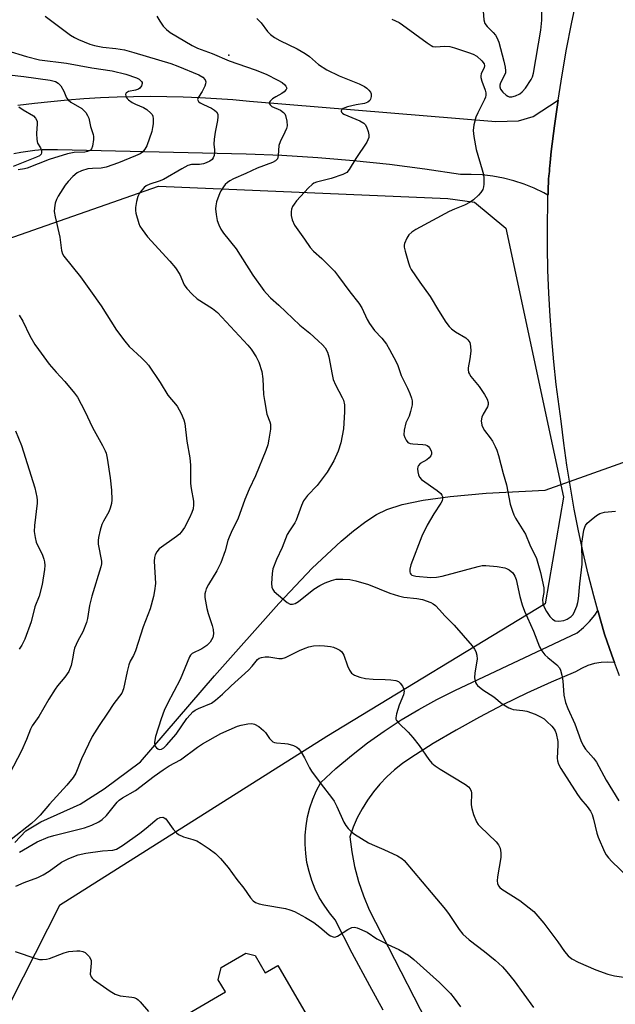
# Model space of a CAD drawing. Units: inches. Extents: x 1255762 to 1261762, y 493455 to 497455.
# Drawn here: x 1256051 to 1256225, y 494090 to 494377 of the extents above; entities that cross this region are included whole.
import ezdxf

# ---------------------------------------------------------------- set-up
doc = ezdxf.new("R2010")
doc.units = ezdxf.units.IN
doc.header["$MEASUREMENT"] = 0
for name, color, linetype in [('BLDG-Footprint', 5, 'Continuous'), ('ELEV-Spot Elevation', 7, 'Continuous'), ('HYDRO-Hidden Single Line Stream', 5, 'Continuous'), ('HYDRO-Single Line Stream', 4, 'Continuous'), ('NTRL-Trees', 3, 'Continuous'), ('TRANS-Driveway', 251, 'Continuous'), ('TRANS-Road', 130, 'Continuous'), ('Undefined', 1, 'Continuous')]:
    doc.layers.add(name, color=color, linetype=linetype)

msp = doc.modelspace()

# ---------------------------------------------------------------- linework, layer by layer
at = {"layer": 'BLDG-Footprint', "elevation": 365}
msp.add_lwpolyline([(1256090.57, 494081.24), (1256111.39, 494093.43), (1256109.33, 494096.95), (1256110.16, 494100.5), (1256117.4, 494104.75), (1256120.06, 494104.08), (1256123.03, 494099.02), (1256126.68, 494101.16), (1256138.85, 494080.38)], dxfattribs=at)
at = {"layer": 'ELEV-Spot Elevation'}
msp.add_point((1256112.4, 494367.1, 355.64), dxfattribs=at)
at = {"layer": 'HYDRO-Hidden Single Line Stream'}
msp.add_line((1256204.88, 494239.96), (1256305.21, 494275.98), dxfattribs=at)
at = {"layer": 'HYDRO-Single Line Stream'}
msp.add_lwpolyline([(1256049.88, 494137.05), (1256053.06, 494140.47), (1256057.46, 494143.1), (1256068.93, 494148.29), (1256075.97, 494152.72), (1256086.58, 494160.61), (1256108.22, 494185.73), (1256126.97, 494206.89), (1256136.77, 494217.21), (1256145.2, 494225.11), (1256148.85, 494228.14), (1256152.45, 494230.82), (1256155.61, 494232.85), (1256158.6, 494234.38), (1256163.05, 494235.84), (1256169.17, 494237.1), (1256177.09, 494238.17), (1256187.63, 494239.15), (1256204.88, 494239.96)], dxfattribs=at)
at = {"layer": 'NTRL-Trees'}
msp.add_lwpolyline([(1256043.66, 494311.93), (1256091.83, 494328.85), (1256176.38, 494325.19), (1256184.23, 494324.12), (1256193.35, 494316.5), (1256210.19, 494237.93), (1256204.87, 494206.77), (1256141.02, 494168), (1256062.87, 494118.65), (1256038.05, 494069.84)], dxfattribs=at)
at = {"layer": 'TRANS-Driveway'}
msp.add_lwpolyline([(1256157.51, 494088.12), (1256153.57, 494095.15), (1256148.44, 494104.74), (1256143.51, 494114.42), (1256141.78, 494116.5), (1256140.23, 494118.71), (1256138.85, 494121.03), (1256137.65, 494123.45), (1256136.65, 494125.96), (1256135.85, 494128.54), (1256135.25, 494131.17), (1256134.87, 494133.84), (1256134.69, 494136.54), (1256134.73, 494139.24), (1256134.98, 494141.92), (1256135.43, 494144.59), (1256136.1, 494147.2), (1256136.97, 494149.76), (1256138.04, 494152.24), (1256139.29, 494154.63), (1256143.69, 494158.66), (1256148.25, 494162.5), (1256152.96, 494166.16), (1256157.81, 494169.63), (1256162.8, 494172.89), (1256167.92, 494175.95), (1256173.16, 494178.8), (1256178.5, 494181.43), (1256214.24, 494198.31), (1256216.11, 494199.88), (1256217.83, 494201.62), (1256219.38, 494203.5), (1256220.27, 494204.81), (1256222.19, 494197.9), (1256224.33, 494191.79), (1256225.12, 494189.66), (1256223.23, 494189.79), (1256221.22, 494189.69), (1256219.24, 494189.34), (1256217.31, 494188.75), (1256215.47, 494187.93), (1256213.75, 494186.89), (1256206.59, 494183.88), (1256199.51, 494180.68), (1256192.53, 494177.28), (1256185.64, 494173.69), (1256178.85, 494169.92), (1256172.17, 494165.96), (1256165.6, 494161.83), (1256163.14, 494160.15), (1256160.81, 494158.3), (1256158.6, 494156.29), (1256156.55, 494154.14), (1256154.64, 494151.85), (1256152.9, 494149.44), (1256151.34, 494146.91), (1256149.94, 494144.27), (1256148.74, 494141.55), (1256147.73, 494138.75), (1256148.31, 494134.35), (1256149.18, 494130), (1256150.33, 494125.71), (1256151.75, 494121.51), (1256153.44, 494117.4), (1256175.78, 494073.97)], dxfattribs=at)
at = {"layer": 'TRANS-Road'}
msp.add_lwpolyline([(1256226.58, 494185.72), (1256225.12, 494189.66), (1256224.33, 494191.79), (1256222.19, 494197.9), (1256220.27, 494204.81), (1256219.07, 494209.13), (1256217.48, 494215.43), (1256216.01, 494221.76), (1256214.64, 494228.11), (1256213.39, 494234.49), (1256212.25, 494240.88), (1256211.22, 494247.3), (1256210.3, 494253.73), (1256209.5, 494260.18), (1256208.1, 494270.83), (1256207.39, 494277.49), (1256206.78, 494284.17), (1256206.3, 494290.86), (1256205.93, 494297.56), (1256205.68, 494304.26), (1256205.54, 494310.96), (1256205.52, 494317.67), (1256205.61, 494323.79), (1256205.61, 494324.02), (1256205.62, 494324.23), (1256205.62, 494324.38), (1256205.62, 494324.45), (1256205.63, 494324.66), (1256205.64, 494324.87), (1256205.69, 494326.21), (1256205.69, 494326.23), (1256205.7, 494326.43), (1256205.71, 494326.63), (1256205.76, 494327.93), (1256205.77, 494328.14), (1256205.77, 494328.36), (1256205.78, 494328.56), (1256205.83, 494329.82), (1256205.84, 494330.03), (1256205.85, 494330.23), (1256205.85, 494330.43), (1256205.88, 494331.09), (1256205.93, 494331.65), (1256205.95, 494331.86), (1256205.97, 494332.06), (1256205.99, 494332.25), (1256206.1, 494333.43), (1256206.12, 494333.62), (1256206.14, 494333.82), (1256206.24, 494334.95), (1256206.26, 494335.15), (1256206.28, 494335.34), (1256206.3, 494335.53), (1256206.31, 494335.71), (1256206.62, 494338.97), (1256207.62, 494346.47), (1256208.62, 494353.94), (1256209.82, 494361.39), (1256211.13, 494368.82), (1256212.57, 494376.23), (1256214.14, 494383.61)], dxfattribs=at)
msp.add_polyline3d([(1256050.77, 494352.47, 0), (1256055.58, 494353.07, 0), (1256060.4, 494353.59, 0), (1256065.23, 494354.04, 0), (1256070.06, 494354.4, 0), (1256074.9, 494354.69, 0), (1256079.74, 494354.89, 0), (1256084.58, 494355.02, 0), (1256089.42, 494355.07, 0), (1256094.26, 494355.04, 0), (1256099.1, 494354.93, 0), (1256103.93, 494354.74, 0), (1256108.76, 494354.47, 0), (1256113.58, 494354.12, 0), (1256118.4, 494353.69, 0), (1256190.41, 494347.72, 0), (1256197.07, 494347.95, 0), (1256201.35, 494349.14, 0), (1256208.62, 494353.94, 0), (1256207.62, 494346.47, 0), (1256206.62, 494338.97, 0), (1256206.31, 494335.71, 0), (1256206.3, 494335.53, 0), (1256206.28, 494335.34, 0), (1256206.26, 494335.15, 0), (1256206.24, 494334.95, 0), (1256206.14, 494333.82, 0), (1256206.12, 494333.62, 0), (1256206.1, 494333.43, 0), (1256205.99, 494332.25, 0), (1256205.97, 494332.06, 0), (1256205.95, 494331.86, 0), (1256205.93, 494331.65, 0), (1256205.88, 494331.09, 0), (1256205.85, 494330.43, 0), (1256205.85, 494330.23, 0), (1256205.84, 494330.03, 0), (1256205.83, 494329.82, 0), (1256205.78, 494328.56, 0), (1256205.77, 494328.36, 0), (1256205.77, 494328.14, 0), (1256205.76, 494327.93, 0), (1256205.71, 494326.63, 0), (1256205.7, 494326.43, 0), (1256205.69, 494326.23, 0), (1256204.5, 494326.9, 0), (1256201.65, 494328.25, 0), (1256198.72, 494329.42, 0), (1256195.72, 494330.39, 0), (1256192.66, 494331.16, 0), (1256189.56, 494331.73, 0), (1256186.42, 494332.09, 0), (1256183.27, 494332.25, 0), (1256180.12, 494332.2, 0), (1256169.74, 494333.78, 0), (1256159.32, 494335.12, 0), (1256148.89, 494336.23, 0), (1256140.78, 494336.91, 0), (1256138.42, 494337.11, 0), (1256127.94, 494337.75, 0), (1256117.45, 494338.16, 0), (1256062.32, 494339.46, 0), (1256061.95, 494339.47, 0), (1256059.87, 494339.47, 0), (1256057.8, 494339.39, 0), (1256055.72, 494339.23, 0), (1256053.66, 494338.99, 0), (1256051.6, 494338.68, 0), (1256049.56, 494338.28, 0)], dxfattribs=at)
at = {"layer": 'Undefined'}
for points, elevation in [([(1256186.64, 494381.22), (1256186.95, 494377.44), (1256187.24, 494376.37), (1256187.88, 494375.49), (1256189.7, 494373.7), (1256190.37, 494372.91), (1256190.78, 494372.22), (1256191.28, 494370.88), (1256192.83, 494365.3), (1256193.14, 494363.6), (1256193.26, 494362.47), (1256193.24, 494361.92), (1256193.11, 494361.4), (1256191.82, 494359.01), (1256191.62, 494358.32), (1256191.62, 494357.85), (1256191.85, 494357.13), (1256192.47, 494356.27), (1256193.48, 494355.36), (1256193.92, 494355.08), (1256194.39, 494354.91), (1256195.14, 494354.89), (1256196.2, 494355.21), (1256197.47, 494355.82), (1256198.15, 494356.33), (1256199.08, 494357.48), (1256200.74, 494359.95), (1256201.13, 494360.74), (1256201.43, 494361.83), (1256203.58, 494374.4), (1256203.86, 494377.3), (1256203.92, 494379.93)], 350), ([(1256058.7, 494378.52), (1256066.13, 494372.96), (1256067.25, 494372.25), (1256068.51, 494371.64), (1256071.75, 494370.32), (1256073.12, 494369.89), (1256075.61, 494369.38), (1256079.38, 494369.04), (1256081.86, 494368.6), (1256084.66, 494367.85), (1256095.43, 494364.64), (1256097.53, 494363.9), (1256103.6, 494361.39), (1256104.84, 494360.66), (1256105.49, 494359.92), (1256105.68, 494359.25), (1256105.62, 494358.76), (1256105.38, 494358), (1256104.64, 494356.49), (1256103.5, 494354.81), (1256103.29, 494354.14), (1256103.52, 494353.59), (1256104.05, 494353.13), (1256104.99, 494352.63), (1256107.37, 494351.6), (1256108.26, 494351.06), (1256108.81, 494350.52), (1256109.14, 494349.87), (1256109.21, 494349.11), (1256109.12, 494348.02), (1256108.39, 494344.63), (1256108.12, 494342.56), (1256108.04, 494341.09), (1256108.21, 494339.43), (1256108.21, 494338.61), (1256108.09, 494337.79), (1256107.83, 494337.05), (1256107.52, 494336.64), (1256106.84, 494336.16), (1256105.79, 494335.66), (1256104.95, 494335.36), (1256103.84, 494335.18), (1256101.45, 494335.1), (1256100.42, 494334.81), (1256098.66, 494333.91), (1256093.34, 494330.79), (1256092, 494330.25), (1256089.31, 494329.43), (1256088.28, 494328.89), (1256087.66, 494328.4), (1256086.93, 494327.63), (1256086.31, 494326.73), (1256085.82, 494325.75), (1256085.43, 494324.32), (1256085.13, 494322.58), (1256085.09, 494321.71), (1256085.2, 494320.88), (1256086.07, 494317.9), (1256086.42, 494317.13), (1256087.04, 494316.12), (1256088.65, 494314.01), (1256095.16, 494306.86), (1256096.78, 494304.94), (1256098.07, 494302.99), (1256099.36, 494300.01), (1256100.09, 494298.88), (1256101.67, 494297.24), (1256103.15, 494295.91), (1256107.61, 494293.12), (1256109.1, 494291.91), (1256117.97, 494282.33), (1256118.89, 494281.17), (1256120.4, 494278.96), (1256121.19, 494277.41), (1256122.08, 494274.7), (1256122.37, 494272.52), (1256122.58, 494267.91), (1256122.79, 494266.19), (1256123.55, 494262.23), (1256124.4, 494260.01), (1256124.6, 494259.25), (1256124.62, 494257.86), (1256124.14, 494254.94), (1256123.77, 494253.21), (1256123.18, 494251.55), (1256120.21, 494244.16), (1256118.38, 494240.31), (1256117.08, 494237.31), (1256115.08, 494231.53), (1256113.4, 494228.33), (1256112.47, 494226.3), (1256112.11, 494225.25), (1256111.31, 494222.28), (1256110.02, 494218.77), (1256108.88, 494216.44), (1256106.42, 494212.43), (1256105.82, 494211.19), (1256105.54, 494210.44), (1256105.41, 494209.67), (1256105.41, 494208.62), (1256105.94, 494205.42), (1256106.32, 494203.94), (1256107.57, 494200.42), (1256107.87, 494199.32), (1256107.95, 494197.98), (1256107.74, 494196.95), (1256106.9, 494195.57), (1256105.95, 494194.59), (1256104.49, 494193.69), (1256101.68, 494192.3), (1256101.17, 494191.82), (1256100.89, 494191.35), (1256098.2, 494184.66), (1256094.47, 494177.7), (1256093.55, 494175.62), (1256092.66, 494173.19), (1256090.99, 494168.06), (1256090.7, 494166.37), (1256090.82, 494165.34), (1256091.25, 494164.7), (1256091.66, 494164.4), (1256092.08, 494164.26), (1256092.73, 494164.29), (1256093.4, 494164.67), (1256094.23, 494165.51), (1256096.99, 494168.68), (1256100.16, 494173.24), (1256101.07, 494174.38), (1256101.86, 494175.21), (1256102.54, 494175.71), (1256103.57, 494176.25), (1256107.31, 494177.78), (1256108.52, 494178.6), (1256110.56, 494180.35), (1256113.05, 494182.79), (1256118.13, 494187.4), (1256119.26, 494188.6), (1256120.83, 494190.54), (1256121.25, 494190.87), (1256121.98, 494191.15), (1256123.04, 494191.3), (1256124.14, 494191.3), (1256126.99, 494190.83), (1256128.01, 494190.8), (1256128.99, 494191.11), (1256133.09, 494193.14), (1256134.67, 494193.85), (1256135.74, 494194.23), (1256137.15, 494194.48), (1256138.87, 494194.62), (1256140.34, 494194.56), (1256142.11, 494194.33), (1256142.97, 494194.12), (1256144.06, 494193.68), (1256144.82, 494193.27), (1256145.47, 494192.75), (1256146.03, 494191.78), (1256147.13, 494188.7), (1256147.68, 494187.44), (1256148.27, 494186.56), (1256149.16, 494185.95), (1256150.72, 494185.32), (1256152.37, 494184.99), (1256154.6, 494184.74), (1256158.07, 494184.67), (1256159.8, 494184.56), (1256161.2, 494184.36), (1256161.95, 494184.09), (1256162.53, 494183.59), (1256163.15, 494182.73), (1256163.5, 494182.03), (1256163.63, 494181.29), (1256163.41, 494180.25), (1256162.23, 494177.19), (1256161.38, 494174.63), (1256161.2, 494173.52), (1256161.25, 494173.12), (1256161.41, 494172.75), (1256162.09, 494171.89), (1256164.79, 494169.25), (1256166.17, 494167.7), (1256168.02, 494165.36), (1256170.84, 494161.28), (1256171.78, 494160.21), (1256172.67, 494159.47), (1256174.17, 494158.49), (1256181.57, 494154.01), (1256182.49, 494153.29), (1256182.94, 494152.71), (1256183.24, 494152.06), (1256183.34, 494151.53), (1256183.28, 494148.1), (1256183.4, 494146.96), (1256183.93, 494145.27), (1256184.84, 494143.09), (1256185.3, 494142.35), (1256185.88, 494141.71), (1256190.57, 494137.26), (1256191.23, 494136.38), (1256191.69, 494135.4), (1256191.95, 494134.04), (1256191.95, 494132.63), (1256190.97, 494127.05), (1256190.84, 494125.89), (1256190.92, 494125.07), (1256191.23, 494124.37), (1256191.57, 494123.96), (1256192.23, 494123.43), (1256197.45, 494120.15), (1256200.22, 494118), (1256201.52, 494116.86), (1256204.52, 494113.48), (1256208.53, 494108.01), (1256210.48, 494105.2), (1256211.61, 494103.96), (1256212.7, 494103.08), (1256214.52, 494102.12), (1256219.69, 494099.9), (1256223.16, 494098.58), (1256225.09, 494098.07), (1256229.97, 494097.4)], 358), ([(1256091.35, 494378.48), (1256092.2, 494376.99), (1256093.18, 494375.56), (1256094.14, 494374.57), (1256095.23, 494373.71), (1256101.64, 494369.94), (1256103.21, 494369.13), (1256107.5, 494367.6), (1256112.51, 494365.48), (1256120.14, 494362.84), (1256123.33, 494361.5), (1256126.7, 494359.78), (1256127.97, 494359.06), (1256128.8, 494358.38), (1256129.11, 494358.01), (1256129.3, 494357.63), (1256129.33, 494357.44), (1256129.2, 494357.06), (1256128.54, 494356.33), (1256127.86, 494355.87), (1256126.13, 494354.96), (1256125.2, 494354.33), (1256124.44, 494353.67), (1256124.17, 494353.15), (1256124.2, 494352.96), (1256124.44, 494352.58), (1256125.01, 494352.12), (1256127.54, 494351.03), (1256128.42, 494350.34), (1256128.75, 494349.91), (1256128.99, 494349.42), (1256129.37, 494347.82), (1256129.44, 494346.45), (1256129.27, 494345.66), (1256128.82, 494344.61), (1256127.36, 494341.8), (1256126.98, 494340.74), (1256126.86, 494337.81), (1256126.77, 494337.27), (1256126.58, 494336.78), (1256126.09, 494336.25), (1256125.17, 494335.71), (1256120.69, 494334.05), (1256117.41, 494332.52), (1256113.76, 494330.95), (1256112.71, 494330.41), (1256111.99, 494329.92), (1256111.37, 494329.29), (1256110.83, 494328.59), (1256110.17, 494327.59), (1256109.78, 494326.83), (1256108.83, 494324.19), (1256108.61, 494323.07), (1256108.54, 494322.22), (1256108.69, 494320.5), (1256109.02, 494318.81), (1256109.48, 494317.5), (1256110.07, 494316.24), (1256110.89, 494315.06), (1256114.53, 494310.47), (1256119.39, 494302.85), (1256122.66, 494298.29), (1256123.41, 494297.41), (1256124.62, 494296.2), (1256127.05, 494294.03), (1256133.18, 494288.24), (1256136.08, 494285.87), (1256138.51, 494283.67), (1256139.81, 494282.44), (1256140.55, 494281.54), (1256141.23, 494280.29), (1256141.66, 494278.97), (1256142.56, 494273.76), (1256142.91, 494272.36), (1256143.59, 494270.81), (1256145.56, 494267.11), (1256145.88, 494266.3), (1256146.17, 494264.91), (1256146.26, 494264.06), (1256146.26, 494262.89), (1256145.89, 494257.91), (1256145.16, 494253.83), (1256144.33, 494251.42), (1256143.11, 494248.54), (1256141.16, 494245.3), (1256138.21, 494241.38), (1256135.44, 494238.42), (1256134.23, 494236.84), (1256133.63, 494235.52), (1256132.06, 494231.19), (1256131.66, 494230.45), (1256130.12, 494228.15), (1256129.48, 494227), (1256128.02, 494223.23), (1256126.34, 494219.73), (1256125.27, 494217.05), (1256125.04, 494215.64), (1256124.91, 494212.75), (1256124.98, 494211.63), (1256125.23, 494210.93), (1256125.7, 494210.37), (1256129.41, 494207.19), (1256130.33, 494206.73), (1256131.05, 494206.67), (1256131.79, 494206.89), (1256132.74, 494207.49), (1256137.2, 494211.1), (1256138.98, 494212.15), (1256140.56, 494212.97), (1256142.39, 494213.64), (1256143.74, 494213.95), (1256145.76, 494214), (1256147.78, 494213.92), (1256149.5, 494213.54), (1256153.19, 494212.41), (1256159.51, 494209.86), (1256161.96, 494209.08), (1256163.58, 494208.73), (1256167.39, 494208.36), (1256169.01, 494208.03), (1256171.4, 494207.16), (1256172.14, 494206.77), (1256172.8, 494206.27), (1256173.99, 494205.08), (1256175.53, 494203.27), (1256178.24, 494200.59), (1256183.52, 494194.48), (1256184.2, 494193.58), (1256184.61, 494192.88), (1256184.93, 494191.81), (1256184.98, 494190.67), (1256184.32, 494186.64), (1256184.25, 494185.18), (1256184.36, 494184.31), (1256184.51, 494183.76), (1256184.77, 494183.29), (1256185.12, 494182.89), (1256186.66, 494181.66), (1256189.84, 494179.59), (1256192.31, 494177.56), (1256194.24, 494176.4), (1256195.01, 494176.08), (1256195.54, 494175.96), (1256198.35, 494175.67), (1256199.47, 494175.46), (1256201.94, 494174.56), (1256203.53, 494173.8), (1256204.53, 494173.15), (1256205.4, 494172.44), (1256206.77, 494171.07), (1256207.46, 494170.2), (1256207.74, 494169.7), (1256208.04, 494168.88), (1256208.53, 494166.59), (1256208.58, 494165.45), (1256208.42, 494161.72), (1256208.5, 494160.9), (1256208.77, 494159.93), (1256209.46, 494158.68), (1256214.3, 494151.12), (1256215.31, 494149.74), (1256217.18, 494147.61), (1256218.11, 494146.24), (1256218.56, 494145.23), (1256218.99, 494143.9), (1256220, 494139.75), (1256220.37, 494138.65), (1256222.19, 494134.37), (1256222.74, 494133.41), (1256223.37, 494132.57), (1256224.33, 494131.53), (1256228.97, 494127.11)], 356), ([(1256120.62, 494377.81), (1256121.83, 494376.57), (1256123.7, 494374.03), (1256124.59, 494373.12), (1256125.78, 494372.28), (1256127.28, 494371.38), (1256132.4, 494368.94), (1256134.74, 494367.6), (1256135.94, 494366.72), (1256138.59, 494364.34), (1256141.02, 494362.76), (1256144.63, 494361.09), (1256150.51, 494358.7), (1256152.08, 494357.93), (1256152.74, 494357.44), (1256153.31, 494356.87), (1256153.77, 494356.25), (1256153.97, 494355.8), (1256154.02, 494355.03), (1256153.84, 494354.26), (1256153.6, 494353.81), (1256153.03, 494353.31), (1256152.08, 494352.95), (1256149.58, 494352.6), (1256147.06, 494352), (1256146.28, 494351.71), (1256145.84, 494351.46), (1256145.48, 494351.17), (1256145.26, 494350.86), (1256145.22, 494350.71), (1256145.32, 494350.41), (1256145.58, 494350.14), (1256146, 494349.87), (1256150.66, 494347.91), (1256151.84, 494347.19), (1256152.23, 494346.8), (1256152.64, 494346.11), (1256153.12, 494344.82), (1256153.36, 494343.77), (1256153.32, 494342.99), (1256152.74, 494341.71), (1256149.52, 494336.92), (1256147.62, 494333.67), (1256146.89, 494332.85), (1256145.69, 494332.2), (1256142.27, 494331.06), (1256138, 494329.98), (1256137.21, 494329.65), (1256136.73, 494329.34), (1256135.68, 494328.35), (1256132.2, 494324.49), (1256131.5, 494323.59), (1256131.06, 494322.86), (1256130.73, 494322.08), (1256130.6, 494321.31), (1256130.61, 494320.25), (1256130.92, 494318.94), (1256131.61, 494317.46), (1256134.54, 494313.36), (1256136.18, 494310.86), (1256137.12, 494309.85), (1256139.6, 494307.68), (1256143.25, 494303.96), (1256144.48, 494302.41), (1256147.73, 494297.95), (1256150.41, 494294.67), (1256151.24, 494293.27), (1256152.82, 494289.9), (1256153.51, 494288.66), (1256155.02, 494286.67), (1256157.08, 494284.38), (1256158.45, 494282.63), (1256159.35, 494281.14), (1256161.29, 494277.52), (1256161.78, 494276.46), (1256162.79, 494273.53), (1256164.6, 494269.82), (1256165.29, 494268.23), (1256165.8, 494266.9), (1256166.02, 494266.09), (1256166, 494264.97), (1256165.55, 494262.97), (1256165.08, 494261.57), (1256164.17, 494259.7), (1256163.63, 494257.53), (1256163.56, 494256.17), (1256163.8, 494255.36), (1256164.19, 494254.6), (1256164.7, 494253.96), (1256165.39, 494253.62), (1256166.19, 494253.5), (1256169.07, 494253.36), (1256169.87, 494253.23), (1256170.35, 494253.06), (1256170.76, 494252.79), (1256171.09, 494252.41), (1256171.56, 494251.51), (1256171.68, 494251.04), (1256171.64, 494250.55), (1256171.44, 494250.06), (1256170.94, 494249.4), (1256170.28, 494248.87), (1256168.32, 494247.77), (1256167.8, 494247.25), (1256167.63, 494246.78), (1256167.59, 494246.23), (1256167.64, 494245.36), (1256167.8, 494244.51), (1256168.09, 494243.8), (1256168.73, 494243.09), (1256173.26, 494239.89), (1256174.35, 494238.99), (1256174.68, 494238.58), (1256174.87, 494238.14), (1256174.9, 494237.43), (1256174.74, 494236.93), (1256174.37, 494236.18), (1256172.36, 494233.06), (1256170.41, 494229.75), (1256168.85, 494226.59), (1256165.57, 494218.22), (1256165.3, 494216.89), (1256165.31, 494216.14), (1256165.42, 494215.7), (1256165.62, 494215.42), (1256165.92, 494215.19), (1256166.29, 494215.04), (1256167.11, 494214.88), (1256171.44, 494214.53), (1256173.14, 494214.57), (1256174.8, 494214.85), (1256185.32, 494217.73), (1256186.42, 494217.95), (1256187.5, 494218.02), (1256190.79, 494217.71), (1256193.07, 494217.31), (1256193.6, 494217.11), (1256194.34, 494216.69), (1256195.45, 494215.8), (1256196.04, 494214.92), (1256196.41, 494213.93), (1256197.43, 494208.92), (1256198.11, 494206.47), (1256198.85, 494204.64), (1256201.46, 494198.78), (1256203.21, 494194.21), (1256203.86, 494193.03), (1256204.76, 494191.88), (1256205.61, 494191.1), (1256208.31, 494188.94), (1256209.01, 494188.1), (1256209.39, 494187.37), (1256209.75, 494185.99), (1256210.04, 494184.28), (1256210.29, 494180.14), (1256210.82, 494177.96), (1256211.46, 494176.18), (1256213.57, 494171.72), (1256215.31, 494166.87), (1256215.93, 494165.42), (1256216.67, 494164.3), (1256219.01, 494161.66), (1256219.86, 494160.54), (1256222.69, 494155.24), (1256226.42, 494149.21)], 354), ([(1256160.07, 494377.58), (1256162.18, 494376.6), (1256163.13, 494375.99), (1256170.35, 494370.65), (1256171.55, 494369.87), (1256172.06, 494369.66), (1256172.82, 494369.55), (1256175.53, 494369.74), (1256176.97, 494369.65), (1256178.36, 494369.26), (1256182.5, 494367.87), (1256183.86, 494367.35), (1256184.85, 494366.78), (1256186.37, 494365.45), (1256187.01, 494364.59), (1256187.13, 494364), (1256187.07, 494363.53), (1256186.18, 494361.6), (1256186.05, 494361.08), (1256186.05, 494360.53), (1256186.33, 494359.48), (1256187.37, 494356.87), (1256187.54, 494356.11), (1256187.57, 494355.36), (1256187.46, 494354.84), (1256187.17, 494354.09), (1256185.21, 494350.27), (1256184.63, 494348.96), (1256184.06, 494346.76), (1256183.82, 494345.07), (1256183.98, 494343.31), (1256184.66, 494339.48), (1256186.47, 494333.59), (1256186.8, 494332.25), (1256186.92, 494331.13), (1256186.94, 494329.42), (1256186.86, 494328.59), (1256186.62, 494327.86), (1256186.1, 494326.99), (1256185.35, 494326.14), (1256183.88, 494324.8), (1256182.97, 494324.16), (1256181.25, 494323.28), (1256178.33, 494322.13), (1256176.8, 494321.42), (1256167.09, 494316.15), (1256165.86, 494315.39), (1256164.98, 494314.61), (1256164.39, 494313.67), (1256163.76, 494312.1), (1256163.67, 494311.56), (1256163.69, 494310.99), (1256163.94, 494309.84), (1256164.92, 494306.37), (1256165.31, 494305.25), (1256165.7, 494304.45), (1256168.2, 494300.72), (1256171.26, 494296.57), (1256173.68, 494292.51), (1256175.82, 494289.12), (1256176.78, 494287.84), (1256177.52, 494287.09), (1256178.62, 494286.28), (1256181.67, 494284.51), (1256182.29, 494283.95), (1256182.8, 494283.13), (1256183.05, 494282.06), (1256183.1, 494280.6), (1256182.88, 494278.38), (1256182.39, 494275.78), (1256182.37, 494275.21), (1256182.5, 494274.38), (1256182.71, 494273.87), (1256183.17, 494273.17), (1256185.54, 494270.27), (1256187.17, 494267.98), (1256187.94, 494266.56), (1256188.22, 494265.58), (1256188.21, 494265.06), (1256187.99, 494264.32), (1256186.75, 494262.25), (1256186.34, 494261.31), (1256186.19, 494260.28), (1256186.35, 494258.96), (1256186.7, 494258.16), (1256187.17, 494257.4), (1256188.77, 494255.32), (1256189.43, 494254.35), (1256190.28, 494252.79), (1256190.78, 494251.71), (1256191.27, 494250.09), (1256192.62, 494244.82), (1256193.57, 494241.6), (1256194.68, 494235.92), (1256195.33, 494233.83), (1256195.73, 494232.8), (1256196.24, 494231.81), (1256199.1, 494227.12), (1256200.42, 494224.03), (1256202.29, 494220.06), (1256203.49, 494215.95), (1256204.47, 494211.45), (1256204.51, 494210.11), (1256204.13, 494208.01), (1256204.21, 494206.89), (1256204.6, 494205.82), (1256205.29, 494204.55), (1256206.24, 494203.12), (1256206.97, 494202.28), (1256207.8, 494201.8), (1256208.89, 494201.68), (1256210.28, 494201.88), (1256211.32, 494202.34), (1256212.51, 494203.11), (1256213.06, 494203.71), (1256213.58, 494204.71), (1256214.1, 494206.06), (1256214.45, 494207.16), (1256214.65, 494208.29), (1256215.02, 494212.59), (1256215.64, 494218.37), (1256215.69, 494219.81), (1256215.56, 494223.38), (1256215.6, 494224.56), (1256216.21, 494228.35), (1256216.44, 494229.18), (1256216.66, 494229.69), (1256217.18, 494230.35), (1256218.27, 494231.32), (1256219.88, 494232.61), (1256220.86, 494233.2), (1256222.24, 494233.53), (1256225.43, 494233.88)], 352), ([(1256047.49, 494368.49), (1256053.31, 494366.69), (1256057.1, 494365.77), (1256064.91, 494364.78), (1256072.4, 494363.38), (1256078.3, 494362.52), (1256082.28, 494361.54), (1256085.43, 494360.47), (1256086.17, 494360.07), (1256086.86, 494359.43), (1256087.04, 494359.06), (1256087.06, 494358.83), (1256086.85, 494358.1), (1256086.4, 494357.44), (1256085.97, 494357.13), (1256085.15, 494356.85), (1256083.12, 494356.43), (1256082.46, 494356.13), (1256082.32, 494355.98), (1256082.21, 494355.64), (1256082.25, 494355.24), (1256082.4, 494354.83), (1256082.66, 494354.44), (1256083.03, 494354.08), (1256084.13, 494353.3), (1256085.13, 494352.79), (1256087.49, 494351.83), (1256088.44, 494351.26), (1256089.65, 494350.15), (1256089.96, 494349.72), (1256090.16, 494349.25), (1256090.27, 494348.45), (1256090.25, 494347.04), (1256090.14, 494345.91), (1256089.88, 494344.78), (1256088.43, 494340.61), (1256087.87, 494339.62), (1256087.14, 494338.79), (1256086.46, 494338.28), (1256085.14, 494337.63), (1256080.16, 494335.66), (1256076.56, 494334.39), (1256075.07, 494334.07), (1256072.58, 494334), (1256071.17, 494333.86), (1256069.33, 494333.33), (1256068.11, 494332.73), (1256066.8, 494331.64), (1256065.4, 494330.22), (1256064.56, 494329.06), (1256062.54, 494325.9), (1256062.01, 494324.89), (1256061.67, 494323.82), (1256061.41, 494322.44), (1256061.39, 494321.37), (1256061.65, 494319.82), (1256063.02, 494313.93), (1256063.49, 494310.06), (1256063.81, 494309.06), (1256064.17, 494308.36), (1256069.05, 494302.33), (1256071.99, 494298.28), (1256075.1, 494293.84), (1256079.55, 494286.76), (1256081.97, 494283.5), (1256083.28, 494281.96), (1256086.91, 494278.65), (1256088.15, 494277.39), (1256088.89, 494276.5), (1256092.32, 494271.46), (1256094.62, 494267.76), (1256097.34, 494264.51), (1256098.44, 494262.44), (1256099.26, 494260.56), (1256099.56, 494259.48), (1256100.13, 494254.34), (1256101.01, 494249.49), (1256101.17, 494247.34), (1256101.21, 494241.9), (1256101.38, 494240.47), (1256102.07, 494236.81), (1256102.11, 494235.75), (1256101.95, 494234.59), (1256101.61, 494233.5), (1256100.88, 494231.9), (1256099.4, 494229.11), (1256098.51, 494227.72), (1256098, 494227.14), (1256097.14, 494226.43), (1256092.05, 494222.82), (1256091.35, 494222.02), (1256090.86, 494221.12), (1256090.64, 494220.36), (1256090.57, 494219.22), (1256090.94, 494212.73), (1256090.72, 494210.58), (1256090.37, 494208.9), (1256089.4, 494205.28), (1256087.32, 494200.05), (1256085.1, 494193.03), (1256084.58, 494191.73), (1256083.61, 494190.01), (1256083.19, 494188.99), (1256082.69, 494187), (1256081.63, 494181.97), (1256081.16, 494180.73), (1256078.8, 494177.66), (1256076.98, 494174.86), (1256074.47, 494171.23), (1256072.48, 494168.06), (1256069.34, 494161.52), (1256067.66, 494157.33), (1256066.92, 494156.07), (1256065.09, 494153.8), (1256059.97, 494148.27), (1256057.23, 494145.02), (1256056.02, 494143.74), (1256054.73, 494142.61), (1256048.79, 494137.96)], 360), ([(1256037.03, 494362.65), (1256052.53, 494360.88), (1256060.18, 494359.79), (1256061.72, 494359.42), (1256062.56, 494358.94), (1256063.28, 494358.1), (1256064.14, 494356.53), (1256064.95, 494354.65), (1256065.42, 494354), (1256066.26, 494353.35), (1256069.4, 494351.48), (1256070.04, 494350.96), (1256070.56, 494350.35), (1256071.13, 494349.44), (1256071.45, 494348.71), (1256071.93, 494346.25), (1256072.71, 494343.9), (1256072.81, 494343.35), (1256072.83, 494342.48), (1256072.56, 494340.47), (1256072.25, 494339.71), (1256071.95, 494339.36), (1256071.56, 494339.09), (1256071.1, 494338.92), (1256070.34, 494338.77), (1256067.24, 494338.64), (1256065.29, 494338.27), (1256059.87, 494336.64), (1256053.47, 494334.08), (1256052.63, 494333.87), (1256050.78, 494333.6)], 362), ([(1256051.07, 494352), (1256052.29, 494351.15), (1256055.27, 494349.37), (1256055.94, 494348.71), (1256056.34, 494347.83), (1256056.41, 494347.05), (1256056.21, 494344.25), (1256056.25, 494342.49), (1256056.52, 494341.4), (1256057.33, 494339.98), (1256057.63, 494339.24), (1256057.69, 494338.52), (1256057.54, 494338.14), (1256057.04, 494337.72), (1256056.14, 494337.25), (1256049.34, 494334.57)], 364), ([(1256051.14, 494291.09), (1256052.17, 494289.35), (1256054.22, 494285.05), (1256055.74, 494282.51), (1256056.74, 494281.05), (1256059.91, 494276.81), (1256061.96, 494274.43), (1256064.44, 494271.76), (1256067.3, 494268.32), (1256068.19, 494267.13), (1256070.33, 494263.12), (1256072.57, 494258.27), (1256075.51, 494253.08), (1256076.25, 494251.53), (1256076.5, 494250.76), (1256076.81, 494249.32), (1256077.75, 494243.6), (1256078.12, 494239.98), (1256078.23, 494237.18), (1256078.11, 494236.07), (1256077.76, 494234.71), (1256077.3, 494233.69), (1256075.75, 494230.97), (1256075.25, 494229.96), (1256074.76, 494228.35), (1256074.27, 494226.14), (1256074.18, 494225.31), (1256074.25, 494224.19), (1256075.14, 494219.28), (1256075.16, 494218.45), (1256075.02, 494217.61), (1256072.34, 494209.07), (1256071.72, 494206.29), (1256071.05, 494202.46), (1256070.76, 494201.31), (1256069.68, 494198.64), (1256068.3, 494196), (1256067.32, 494193.82), (1256067.07, 494192.98), (1256066.69, 494190.74), (1256066.27, 494188.82), (1256065.96, 494187.75), (1256065.62, 494187), (1256064.51, 494185.41), (1256062.29, 494182.82), (1256061.62, 494181.89), (1256059.78, 494178.96), (1256056.83, 494173.9), (1256054.94, 494171.11), (1256054.44, 494170.13), (1256053.3, 494167.14), (1256051.79, 494163.81), (1256048.34, 494157.14)], 362), ([(1256050.02, 494257.36), (1256051.84, 494253.05), (1256055.7, 494240.67), (1256056.29, 494237.93), (1256056.37, 494237.1), (1256056.34, 494236.21), (1256055.61, 494229.7), (1256055.54, 494227.94), (1256055.76, 494226.19), (1256056.1, 494224.77), (1256057.94, 494220.96), (1256058.35, 494219.88), (1256058.55, 494219.06), (1256058.62, 494217.94), (1256058.55, 494216.78), (1256057.84, 494212.41), (1256056.93, 494209.04), (1256055.71, 494205.94), (1256054.64, 494201.53), (1256052.73, 494196.44), (1256051.88, 494194.7), (1256051.13, 494193.52)], 364), ([(1256051.19, 494134.26), (1256056.38, 494137.26), (1256059.59, 494138.64), (1256061.23, 494139.14), (1256070.2, 494141.33), (1256072.35, 494142.16), (1256074.44, 494143.14), (1256075.38, 494143.8), (1256076.67, 494144.97), (1256079.76, 494148.82), (1256080.38, 494149.42), (1256081.28, 494150.11), (1256085.09, 494152.29), (1256090.55, 494156.42), (1256093.21, 494158.31), (1256094.94, 494159.45), (1256098.25, 494161.26), (1256103.25, 494164.95), (1256104.68, 494165.9), (1256110.1, 494168.9), (1256114.94, 494171.03), (1256116.04, 494171.36), (1256118, 494171.71), (1256119.1, 494171.79), (1256119.89, 494171.65), (1256121.15, 494170.93), (1256122.55, 494169.83), (1256123.11, 494169.19), (1256124.29, 494167.42), (1256124.87, 494166.82), (1256125.3, 494166.5), (1256125.78, 494166.29), (1256126.3, 494166.18), (1256128.78, 494166.03), (1256129.63, 494165.89), (1256131.29, 494165.41), (1256132.3, 494164.95), (1256132.9, 494164.41), (1256133.54, 494163.5), (1256134.53, 494161.76), (1256135.95, 494158.91), (1256136.57, 494157.91), (1256139.38, 494154.07), (1256142.39, 494150.25), (1256143.2, 494149.11), (1256143.99, 494147.62), (1256146.02, 494142.99), (1256146.62, 494142.02), (1256147.33, 494141.11), (1256148.27, 494140.19), (1256149.16, 494139.51), (1256153.22, 494136.99), (1256154.26, 494136.45), (1256157.69, 494134.99), (1256161.68, 494133.13), (1256162.94, 494132.42), (1256163.65, 494131.83), (1256171.57, 494122.46), (1256175.7, 494117.45), (1256176.76, 494116.03), (1256179.76, 494111.63), (1256180.83, 494110.32), (1256182.65, 494108.61), (1256187.18, 494105.19), (1256190.27, 494102.7), (1256192.37, 494100.73), (1256193.7, 494099.31), (1256195.81, 494096.68), (1256201.47, 494088.82)], 360), ([(1256050.1, 494124.33), (1256052.56, 494125.4), (1256056.6, 494126.87), (1256058.15, 494127.64), (1256059.9, 494128.7), (1256063.5, 494131.33), (1256065.64, 494132.38), (1256068.4, 494133.41), (1256070.56, 494133.97), (1256075.48, 494134.67), (1256078.52, 494134.84), (1256079.55, 494135.15), (1256081.29, 494136.22), (1256086.41, 494139.8), (1256088.27, 494141.22), (1256090.76, 494143.43), (1256091.46, 494143.97), (1256092.31, 494144.36), (1256093.08, 494144.43), (1256093.54, 494144.31), (1256093.95, 494144), (1256096.12, 494140.95), (1256097.06, 494139.9), (1256097.7, 494139.39), (1256099.16, 494138.69), (1256101.9, 494137.93), (1256103.04, 494137.5), (1256104.28, 494136.78), (1256106.69, 494135.19), (1256108.53, 494133.82), (1256109.93, 494132.36), (1256112.23, 494129.76), (1256114.78, 494126.25), (1256116.75, 494123.69), (1256118.75, 494120.85), (1256119.55, 494120.04), (1256120.23, 494119.55), (1256121.24, 494119.14), (1256122.59, 494118.8), (1256128.93, 494117.73), (1256130.26, 494117.35), (1256131.56, 494116.86), (1256134.8, 494115.14), (1256137.2, 494113.7), (1256139.03, 494112.37), (1256141.66, 494110.06), (1256142.13, 494109.76), (1256142.9, 494109.48), (1256143.42, 494109.44), (1256144.19, 494109.7), (1256147.16, 494111.62), (1256148.4, 494112.25), (1256149.16, 494112.35), (1256149.95, 494112.16), (1256152.83, 494110.82), (1256155.71, 494108.95), (1256156.99, 494108.21), (1256158.83, 494107.24), (1256162.12, 494105.79), (1256164.89, 494104.14), (1256166.48, 494102.86), (1256173.98, 494096.14), (1256177.23, 494092.94), (1256178.3, 494091.61), (1256180.12, 494089.06)], 362), ([(1256049.99, 494105.19), (1256056.03, 494103.13), (1256057.11, 494102.91), (1256057.97, 494102.88), (1256059.12, 494102.98), (1256059.97, 494103.16), (1256064.31, 494104.8), (1256065.6, 494105.19), (1256067.96, 494105.38), (1256068.84, 494105.37), (1256069.68, 494105.25), (1256070.41, 494104.91), (1256071.03, 494104.37), (1256071.59, 494103.74), (1256072, 494103.05), (1256072.12, 494102.58), (1256072.18, 494101.82), (1256071.92, 494098.62), (1256072.14, 494097.85), (1256072.44, 494097.41), (1256072.84, 494097.02), (1256077.7, 494093.63), (1256079.18, 494092.75), (1256080.66, 494092.28), (1256084.09, 494091.92), (1256084.64, 494091.78), (1256085.41, 494091.44), (1256085.87, 494091.13), (1256086.49, 494090.54), (1256088.97, 494087.68)], 364)]:
    msp.add_lwpolyline(points, dxfattribs=dict(at, elevation=elevation))

doc.saveas('drawing.dxf')
